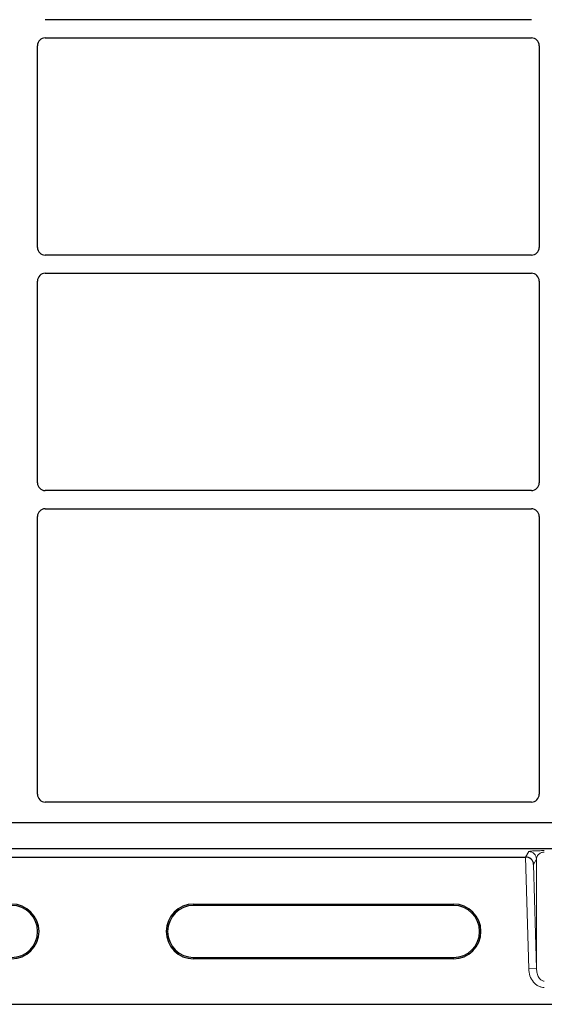
# Model space of a CAD drawing. Units: millimetres. Extents: x 0 to 420, y 0 to 297.
# Drawn here: x 73 to 83, y 50 to 69 of the extents above; entities that cross this region are included whole.
import ezdxf

# ---------------------------------------------------------------- set-up
doc = ezdxf.new("R2010")
doc.units = ezdxf.units.MM

msp = doc.modelspace()

# ---------------------------------------------------------------- linework, layer by layer
at = {"color": 7, "linetype": 'Continuous', "lineweight": 25}
for p, q in [((82.53668, 68.97231), (73.18554, 68.97231)), ((73.18554, 68.62231), (82.53668, 68.62231)), ((73.03611, 64.59674), (73.03611, 68.47288)), ((82.68611, 68.47288), (82.68611, 64.59674)), ((82.53668, 64.44731), (73.18554, 64.44731)), ((73.18554, 64.09731), (82.53668, 64.09731)), ((73.03611, 60.07174), (73.03611, 63.94788)), ((82.68611, 63.94788), (82.68611, 60.07174)), ((82.53668, 59.92231), (73.18554, 59.92231)), ((73.18554, 59.57231), (82.53668, 59.57231)), ((73.03611, 54.08445), (73.03611, 59.42288)), ((82.68611, 59.42288), (82.68611, 54.08445)), ((82.53736, 53.93481), (73.18485, 53.93481)), ((110.01113, 53.53481), (55.66913, 53.53481)), ((109.61111, 53.53481), (56.11111, 53.53481)), ((110.01113, 53.03481), (55.66913, 53.03481)), ((57.7557, 52.87767), (82.42457, 52.87767)), ((76.04013, 51.97399), (81.04013, 51.97399)), ((81.04013, 51.94779), (76.04013, 51.94779)), ((76.04013, 50.94779), (81.04013, 50.94779)), ((81.04013, 50.92158), (76.04013, 50.92158)), ((53.29013, 50.04779), (112.39013, 50.04779))]:
    msp.add_line(p, q, dxfattribs=at)
at = {"color": 8, "linetype": 'Continuous', "lineweight": 18}
for p, q in [((82.48517, 50.72985), (82.42457, 52.87767)), ((82.42582, 52.87767), (82.48517, 52.98347)), ((82.63508, 52.8378), (82.57856, 52.73705)), ((82.63508, 52.8378), (82.63508, 50.73408)), ((82.57856, 52.73705), (82.63508, 50.73408)), ((76.04013, 51.94779), (76.04013, 51.97399)), ((81.04013, 51.94779), (81.04013, 51.97399)), ((76.04013, 50.94779), (76.04013, 50.92158)), ((81.04013, 50.92158), (81.04013, 50.94779)), ((82.63508, 50.73408), (82.48517, 50.72985))]:
    msp.add_line(p, q, dxfattribs=at)
msp.add_arc((82.48508, 52.83341), 0.15006, 1.674255, 89.965435, dxfattribs=at)
at = {"color": 7, "linetype": 'Continuous', "lineweight": 25}
for centre, radius, start, end in [((72.54013, 51.44779), 0.5262, 270, 90), ((72.54013, 51.44779), 0.5, 270, 90), ((76.04013, 51.44779), 0.5262, 90, 270), ((76.04013, 51.44779), 0.5, 90, 270), ((81.04013, 51.44779), 0.5262, 270, 90), ((81.04013, 51.44779), 0.5, 270, 90)]:
    msp.add_arc(centre, radius, start, end, dxfattribs=at)
for centre, major_axis, ratio, start_param, end_param in [((73.18668, 68.47174), (0.10687, -0.10687), 0.99243251, 2.35999259, 3.92319272), ((82.53553, 68.47174), (-0.10687, -0.10687), 0.99243251, 2.35999259, 3.92319272), ((73.18668, 64.59789), (0.10687, 0.10687), 0.99243251, 2.35999259, 3.92319272), ((82.53553, 64.59789), (-0.10687, 0.10687), 0.99243251, 2.35999259, 3.92319272), ((73.18668, 63.94674), (0.10687, -0.10687), 0.99243251, 2.35999259, 3.92319272), ((82.53553, 63.94674), (-0.10687, -0.10687), 0.99243251, 2.35999259, 3.92319272), ((73.18668, 60.07289), (0.10687, 0.10687), 0.99243251, 2.35999259, 3.92319272), ((82.53553, 60.07289), (-0.10687, 0.10687), 0.99243251, 2.35999259, 3.92319272), ((73.18668, 59.42174), (0.10687, -0.10687), 0.99243251, 2.35999259, 3.92319272), ((82.53553, 59.42174), (-0.10687, -0.10687), 0.99243251, 2.35999259, 3.92319272), ((73.18668, 54.08629), (0.08035, 0.12907), 0.98657238, 2.13368921, 3.6923555), ((82.53553, 54.08629), (-0.08035, 0.12907), 0.98657238, 2.59082981, 4.1494961), ((82.42442, 52.88291), (0.15006, -0.00001), 0.03490684, 4.71337512, 4.72171516), ((82.42865, 52.73282), (0.14605, -0.03597), 0.96076137, 0.2801717, 1.82206461)]:
    msp.add_ellipse(centre, major_axis=major_axis, ratio=ratio, start_param=start_param, end_param=end_param, dxfattribs=at)
at = {"color": 8, "linetype": 'Continuous', "lineweight": 18}
for points, knots in [([(82.48517, 52.98347), (82.49011, 52.98572), (82.49984, 52.99015), (82.55474, 52.99528), (82.61946, 52.99855), (82.67226, 53.00025), (82.72821, 53.00131), (82.76684, 53.00144), (82.78499, 53.0015)], [0, 0, 0, 0, 0.298015354, 0.586456587, 0.712423193, 0.821932574, 0.916355378, 1, 1, 1, 1]), ([(82.78499, 52.97279), (82.78036, 52.97267), (82.77075, 52.97242), (82.75093, 52.96965), (82.72655, 52.9627), (82.70117, 52.94993), (82.6756, 52.93054), (82.65399, 52.90389), (82.63888, 52.87185), (82.63635, 52.84915), (82.63508, 52.8378)], [0, 0, 0, 0, 0.02764458, 0.05737794, 0.12866876, 0.22575036, 0.35232925, 0.54558809, 0.77259448, 1, 1, 1, 1]), ([(82.78499, 50.37152), (82.76699, 50.37269), (82.72963, 50.37513), (82.67443, 50.3953), (82.62144, 50.42852), (82.55785, 50.49141), (82.50054, 50.59343), (82.49025, 50.68475), (82.48517, 50.72985)], [0, 0, 0, 0, 0.104848336, 0.217594038, 0.338642747, 0.467345419, 0.736950805, 1, 1, 1, 1]), ([(82.63508, 50.73408), (82.63755, 50.70397), (82.64242, 50.64469), (82.66993, 50.57584), (82.70235, 50.53206), (82.72862, 50.50952), (82.75641, 50.49538), (82.7757, 50.49358), (82.78499, 50.49272)], [0, 0, 0, 0, 0.297273831, 0.585286852, 0.712566674, 0.821038142, 0.913915572, 1, 1, 1, 1])]:
    msp.add_open_spline(points, degree=3, knots=knots, dxfattribs=at)

doc.saveas('drawing.dxf')
